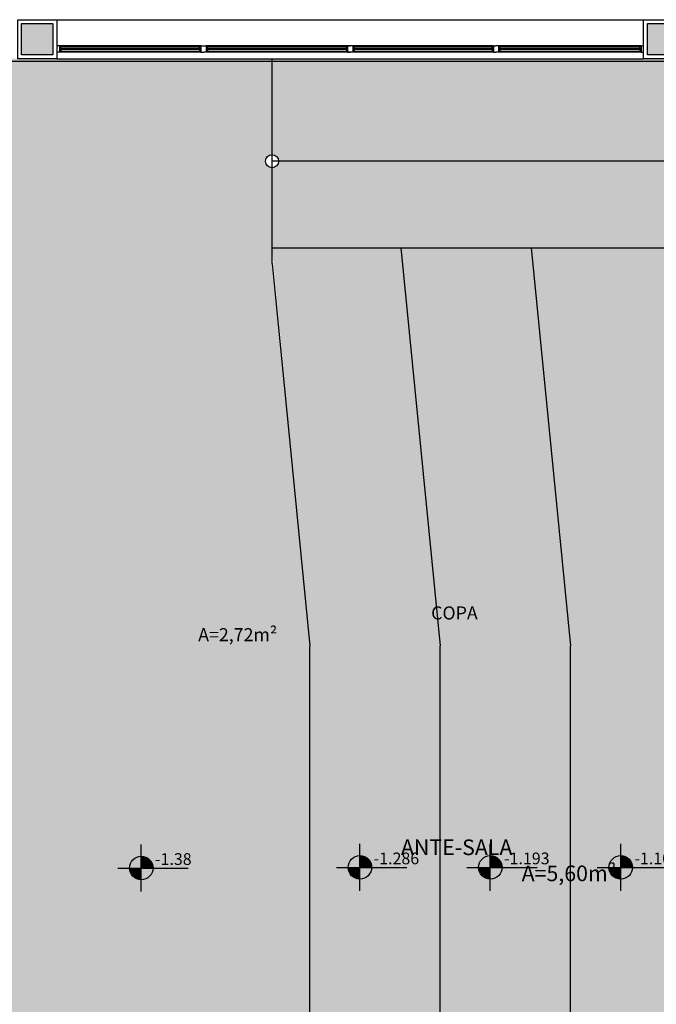
# Model space of a CAD drawing. Extents: x 8666 to 20811, y -19464 to 4165.
# Drawn here: x 11669 to 12158, y -11671 to -10916 of the extents above; entities that cross this region are included whole.
import ezdxf

# ---------------------------------------------------------------- set-up
doc = ezdxf.new("R2010")
doc.units = 0
doc.header["$LTSCALE"] = 10
doc.layers.get('0').update_dxf_attribs({"linetype": 'CONTINUOUS'})
for name, color, linetype in [('251', 251, 'CONTINUOUS'), ('Especificação - indicação de nível', 1, 'CONTINUOUS'), ('Especificações - Cotas', 1, 'CONTINUOUS'), ('Especificações - Textos', 7, 'CONTINUOUS'), ('Esquadria', 2, 'CONTINUOUS'), ('Pilar', 5, 'CONTINUOUS'), ('PISO', 13, 'CONTINUOUS'), ('Vidro', 13, 'CONTINUOUS')]:
    doc.layers.add(name, color=color, linetype=linetype)
doc.styles.add('LP 1 P 50', font='txt', dxfattribs={"height": 12.5})

# ---------------------------------------------------------------- blocks, each defined once
blk = doc.blocks.new('Nível_Planta')
at = {"layer": 'Especificação - indicação de nível'}
for points in [[(12.5, 0, 0.414214), (0, 12.5), (0, 0)], [(-12.5, 0, 0.414214), (0, -12.5), (0, 0)]]:
    blk.add_hatch(color=256, dxfattribs=at).paths.add_polyline_path(points)
for points in [[(0, -25), (0, 25)], [(-25, 0), (50, 0)]]:
    blk.add_lwpolyline(points, dxfattribs=at)
blk.add_circle((0, 0), 12.5, dxfattribs=at)
at = {"layer": 'Especificação - indicação de nível', "style": 'LP 1 P 50'}
blk.add_attdef('COTA_DE_NÍVEL', (14.6, 3.3), '', height=12.5, dxfattribs=at)

msp = doc.modelspace()

# ---------------------------------------------------------------- hatches: boundary and pattern name
at = {"layer": '251', "ltscale": 0.5}
h = msp.add_hatch(color=250, dxfattribs=at)
h.dxf.hatch_style = 1
h.paths.add_polyline_path([(11694.79, -10919.23), (11670.79, -10919.23), (11670.79, -10943.23), (11694.79, -10943.23)])
h = msp.add_hatch(color=250, dxfattribs=at)
h.dxf.hatch_style = 1
h.paths.add_polyline_path([(12174.79, -10919.23), (12150.79, -10919.23), (12150.79, -10943.23), (12174.79, -10943.23)])
at = {"layer": 'Especificações - Cotas', "transparency": 33554661}
h = msp.add_hatch(color=40, dxfattribs=at)
h.dxf.hatch_style = 1
h.paths.add_polyline_path([(11212.29, -11152.5), (11210.29, -11152.5), (11210.29, -11341.23), (11212.29, -11341.23)])
h.paths.add_polyline_path([(11212.29, -10948.23), (11387.21, -10948.23), (11387.21, -10946.23), (11212.29, -10946.23), (11210.29, -10946.23), (11210.29, -11152.5), (11212.29, -11152.5)])
h.paths.add_polyline_path([(14088.09, -10946.23), (11387.21, -10946.23), (11387.21, -10948.23), (14088.09, -10948.23)])
at = {"layer": 'PISO', "ltscale": 0.5}
h = msp.add_hatch(dxfattribs=at)
h.set_pattern_fill('AR-SAND', color=16, scale=0.3, angle=45)
h.paths.add_polyline_path([(11891.79, -11736.23), (11891.79, -11396.23), (11862.79, -11103.23), (11862.79, -11029.73, -0.414214), (11857.79, -11024.73, -0.414214), (11862.79, -11019.73), (11862.79, -10946.23), (11697.79, -10946.23), (11667.79, -10946.23), (11635.29, -10946.23), (11635.29, -10986.23, -0.414214), (11640.29, -10991.23, -0.414214), (11635.29, -10996.23), (11635.29, -12126.23, -0.414214), (11640.29, -12131.23, -0.414214), (11635.29, -12136.23), (11635.29, -12186.23), (11667.79, -12186.23), (11697.79, -12186.23), (11862.79, -12186.23), (11862.79, -12112.73, -0.414214), (11857.79, -12107.73, -0.414214), (11862.79, -12102.73), (11862.79, -12029.23)])
h = msp.add_hatch(dxfattribs=at)
h.set_pattern_fill('AR-SAND', color=16, scale=0.3, angle=45)
h.paths.add_polyline_path([(13661.6, -11091.23), (13661.6, -11024.73), (11867.79, -11024.73, -0.414214), (11862.79, -11029.73), (11862.79, -11091.23)])
h.paths.add_polyline_path([(13661.6, -11024.73), (13661.6, -10948.23), (11862.79, -10948.23), (11862.79, -11019.73, -0.414213), (11867.79, -11024.73)])
h.paths.add_polyline_path([(12680.73, -11008.54), (12813.12, -11008.54), (12813.12, -11042.11), (12680.73, -11042.11)], flags=9)
at = {"layer": 'PISO', "ltscale": 0.5, "true_color": 0xb7916c, "transparency": 33554687}
h = msp.add_hatch(color=33, dxfattribs=at)
h.dxf.hatch_style = 1
h.paths.add_polyline_path([(11991.79, -11396.23), (11961.6, -11091.23), (11862.79, -11091.23), (11891.79, -11396.23), (11891.79, -11736.23), (11862.79, -12041.23), (11961.6, -12041.23), (11991.79, -11736.23)])
h.paths.add_polyline_path([(12091.79, -11396.23), (12061.6, -11091.23), (11961.6, -11091.23), (11991.79, -11396.23), (11991.79, -11736.23), (11961.6, -12041.23), (12062.79, -12041.23), (12091.79, -11736.23)])
h.paths.add_polyline_path([(12191.79, -11396.23), (12161.6, -11091.23), (12061.6, -11091.23), (12091.79, -11396.23), (12091.79, -11736.23), (12062.79, -12041.23), (12162.79, -12041.23), (12191.79, -11736.23)])
h.paths.add_polyline_path([(12291.79, -11396.23), (12261.6, -11091.23), (12161.6, -11091.23), (12191.79, -11396.23), (12191.79, -11736.23), (12162.79, -12041.23), (12261.6, -12041.23), (12291.79, -11736.23)])
h.paths.add_polyline_path([(12391.79, -11396.23), (12361.6, -11091.23), (12261.6, -11091.23), (12291.79, -11396.23), (12291.79, -11736.23), (12261.6, -12041.23), (12361.6, -12041.23), (12391.79, -11736.23)])
h.paths.add_polyline_path([(12491.79, -11396.23), (12461.6, -11091.23), (12361.6, -11091.23), (12391.79, -11396.23), (12391.79, -11736.23), (12361.6, -12041.23), (12462.79, -12041.23), (12491.79, -11736.23)])
h.paths.add_polyline_path([(12591.79, -11396.23), (12561.6, -11091.23), (12461.6, -11091.23), (12491.79, -11396.23), (12491.79, -11736.23), (12462.79, -12041.23), (12561.6, -12041.23), (12591.79, -11736.23)])
h.paths.add_polyline_path([(12691.79, -11396.23), (12662.79, -11091.23), (12561.6, -11091.23), (12591.79, -11396.23), (12591.79, -11736.23), (12561.6, -12041.23), (12662.79, -12041.23), (12691.79, -11736.23)])
h.paths.add_polyline_path([(12791.79, -11396.23), (12762.79, -11091.23), (12662.79, -11091.23), (12691.79, -11396.23), (12691.79, -11736.23), (12662.79, -12041.23), (12762.79, -12041.23), (12791.79, -11736.23)])
h.paths.add_polyline_path([(12891.79, -11396.23), (12861.6, -11091.23), (12762.79, -11091.23), (12791.79, -11396.23), (12791.79, -11736.23), (12762.79, -12041.23), (12862.79, -12041.23), (12891.79, -11736.23)])
h.paths.add_polyline_path([(12991.79, -11396.23), (12962.79, -11091.23), (12861.6, -11091.23), (12891.79, -11396.23), (12891.79, -11736.23), (12862.79, -12041.23), (12962.79, -12041.23), (12991.79, -11736.23)])
h.paths.add_polyline_path([(13091.79, -11396.23), (13061.6, -11091.23), (12962.79, -11091.23), (12991.79, -11396.23), (12991.79, -11736.23), (12962.79, -12041.23), (13062.79, -12041.23), (13091.79, -11736.23)])
h.paths.add_polyline_path([(13191.79, -11396.23), (13161.6, -11091.23), (13061.6, -11091.23), (13091.79, -11396.23), (13091.79, -11736.23), (13062.79, -12041.23), (13162.79, -12041.23), (13191.79, -11736.23)])
h.paths.add_polyline_path([(13291.79, -11396.23), (13262.79, -11091.23), (13161.6, -11091.23), (13191.79, -11396.23), (13191.79, -11736.23), (13162.79, -12041.23), (13262.79, -12041.23), (13291.79, -11736.23)])
h.paths.add_polyline_path([(13391.79, -11396.23), (13361.6, -11091.23), (13262.79, -11091.23), (13291.79, -11396.23), (13291.79, -11736.23), (13262.79, -12041.23), (13362.79, -12041.23), (13391.79, -11736.23)])
h.paths.add_polyline_path([(13491.79, -11396.23), (13461.6, -11091.23), (13361.6, -11091.23), (13391.79, -11396.23), (13391.79, -11736.23), (13362.79, -12041.23), (13462.79, -12041.23), (13491.79, -11736.23)])
h.paths.add_polyline_path([(13591.79, -11396.23), (13561.6, -11091.23), (13461.6, -11091.23), (13491.79, -11396.23), (13491.79, -11736.23), (13462.79, -12041.23), (13561.6, -12041.23), (13591.79, -11736.23)])
h.paths.add_polyline_path([(13691.79, -11396.23), (13662.79, -11091.23), (13561.6, -11091.23), (13591.79, -11396.23), (13591.79, -11736.23), (13561.6, -12041.23), (13662.79, -12041.23), (13691.79, -11736.23)])
h.paths.add_polyline_path([(14067.79, -11103.23), (13882.79, -11103.23), (13911.79, -11396.23), (13911.79, -11736.23), (13882.79, -12029.23), (14067.79, -12029.23)])

# ---------------------------------------------------------------- linework, layer by layer
at = {"color": 1}
for p, q in [((11808.29, -10936.23), (11699.79, -10936.23)), ((11700.79, -10936.73), (11807.29, -10936.73)), ((11837.79, -10936.23), (11812.29, -10936.23)), ((11812.29, -10936.73), (11834.79, -10936.73)), ((11813.29, -10936.73), (11919.79, -10936.73)), ((12032.54, -10936.23), (11837.79, -10936.23)), ((11925.79, -10936.73), (12031.54, -10936.73)), ((12145.79, -10936.23), (12036.54, -10936.23)), ((12037.54, -10936.73), (12144.79, -10936.73)), ((11808.29, -10941.23), (11699.79, -10941.23)), ((11700.79, -10940.73), (11807.29, -10940.73)), ((11812.29, -10940.73), (11834.79, -10940.73)), ((12032.54, -10941.23), (11812.29, -10941.23)), ((11813.29, -10940.73), (11919.79, -10940.73)), ((11925.79, -10940.73), (12031.54, -10940.73)), ((12145.79, -10941.23), (12036.54, -10941.23)), ((12037.54, -10940.73), (12144.79, -10940.73))]:
    msp.add_line(p, q, dxfattribs=at)
for p, q in [((11807.29, -10937.73), (11807.29, -10938.23)), ((11807.29, -10939.23), (11807.29, -10939.73)), ((11813.29, -10937.73), (11813.29, -10938.23)), ((11813.29, -10939.23), (11813.29, -10939.73)), ((12031.54, -10937.73), (12031.54, -10938.23)), ((12031.54, -10939.23), (12031.54, -10939.73)), ((12037.54, -10937.73), (12037.54, -10938.23)), ((12037.54, -10939.23), (12037.54, -10939.73)), ((12144.79, -10937.73), (12144.79, -10938.23)), ((12144.79, -10939.23), (12144.79, -10939.73))]:
    msp.add_line(p, q)
at = {"layer": '251', "color": 250, "ltscale": 0.5}
for points in [[(11670.79, -10919.23), (11694.79, -10919.23), (11694.79, -10943.23), (11670.79, -10943.23)], [(12150.79, -10919.23), (12174.79, -10919.23), (12174.79, -10943.23), (12150.79, -10943.23)]]:
    msp.add_lwpolyline(points, close=True, dxfattribs=at)
at = {"layer": 'Especificações - Cotas', "color": 40, "transparency": 33554661}
msp.add_lwpolyline([(14088.09, -10946.23), (14088.09, -10948.23), (11212.29, -10948.23), (11212.29, -11341.23), (11210.29, -11341.23)], dxfattribs=at)
at = {"layer": 'Esquadria'}
for p, q in [((11699.79, -10936.23), (11697.79, -10936.23)), ((11699.79, -10936.23), (11699.79, -10941.23)), ((11700.79, -10936.73), (11699.79, -10936.73)), ((11700.79, -10938.23), (11699.79, -10938.23)), ((11700.79, -10939.23), (11699.79, -10939.23)), ((11700.79, -10938.23), (11700.79, -10936.73)), ((11700.79, -10937.73), (11700.79, -10938.23)), ((11700.79, -10939.23), (11700.79, -10939.73)), ((11700.79, -10939.23), (11700.79, -10940.73)), ((11807.29, -10938.23), (11807.29, -10936.73)), ((11807.29, -10936.73), (11808.29, -10936.73)), ((11808.29, -10938.23), (11807.29, -10938.23)), ((11807.29, -10939.23), (11807.29, -10940.73)), ((11808.29, -10939.23), (11807.29, -10939.23)), ((11808.29, -10936.23), (11808.29, -10941.23)), ((11808.29, -10936.23), (11812.29, -10936.23)), ((11812.29, -10936.23), (11812.29, -10941.23)), ((11813.29, -10936.73), (11812.29, -10936.73)), ((11813.29, -10938.23), (11812.29, -10938.23)), ((11813.29, -10939.23), (11812.29, -10939.23)), ((11813.29, -10938.23), (11813.29, -10936.73)), ((11813.29, -10939.23), (11813.29, -10940.73)), ((11919.79, -10938.23), (11919.79, -10936.73)), ((11919.79, -10936.73), (11920.79, -10936.73)), ((11920.79, -10938.23), (11919.79, -10938.23)), ((11919.79, -10939.23), (11919.79, -10940.73)), ((11920.79, -10939.23), (11919.79, -10939.23)), ((11920.79, -10936.23), (11920.79, -10941.23)), ((11920.79, -10936.23), (11922.79, -10936.23)), ((11924.79, -10936.23), (11922.79, -10936.23)), ((11924.79, -10936.23), (11924.79, -10941.23)), ((11925.79, -10936.73), (11924.79, -10936.73)), ((11925.79, -10938.23), (11924.79, -10938.23)), ((11925.79, -10939.23), (11924.79, -10939.23)), ((11925.79, -10938.23), (11925.79, -10936.73)), ((11925.79, -10939.23), (11925.79, -10940.73)), ((12031.54, -10938.23), (12031.54, -10936.73)), ((12031.54, -10936.73), (12032.54, -10936.73)), ((12032.54, -10938.23), (12031.54, -10938.23)), ((12031.54, -10939.23), (12031.54, -10940.73)), ((12032.54, -10939.23), (12031.54, -10939.23)), ((12032.54, -10936.23), (12032.54, -10941.23)), ((12032.54, -10936.23), (12034.54, -10936.23)), ((12036.54, -10936.23), (12034.54, -10936.23)), ((12036.54, -10936.23), (12036.54, -10941.23)), ((12037.54, -10936.73), (12036.54, -10936.73)), ((12037.54, -10938.23), (12036.54, -10938.23)), ((12037.54, -10939.23), (12036.54, -10939.23)), ((12037.54, -10938.23), (12037.54, -10936.73)), ((12037.54, -10939.23), (12037.54, -10940.73)), ((12144.79, -10938.23), (12144.79, -10936.73)), ((12144.79, -10936.73), (12145.79, -10936.73)), ((12145.79, -10938.23), (12144.79, -10938.23)), ((12144.79, -10939.23), (12144.79, -10940.73)), ((12145.79, -10939.23), (12144.79, -10939.23)), ((12145.79, -10936.23), (12145.79, -10941.23)), ((12145.79, -10936.23), (12147.79, -10936.23)), ((11699.79, -10941.23), (11697.79, -10941.23)), ((11700.79, -10940.73), (11699.79, -10940.73)), ((11807.29, -10940.73), (11808.29, -10940.73)), ((11808.29, -10941.23), (11810.29, -10941.23)), ((11812.29, -10941.23), (11810.29, -10941.23)), ((11813.29, -10940.73), (11812.29, -10940.73)), ((11919.79, -10940.73), (11920.79, -10940.73)), ((11920.79, -10941.23), (11922.79, -10941.23)), ((11924.79, -10941.23), (11922.79, -10941.23)), ((11925.79, -10940.73), (11924.79, -10940.73)), ((12031.54, -10940.73), (12032.54, -10940.73)), ((12032.54, -10941.23), (12034.54, -10941.23)), ((12036.54, -10941.23), (12034.54, -10941.23)), ((12037.54, -10940.73), (12036.54, -10940.73)), ((12144.79, -10940.73), (12145.79, -10940.73)), ((12145.79, -10941.23), (12147.79, -10941.23))]:
    msp.add_line(p, q, dxfattribs=at)
at = {"layer": 'Pilar'}
for points in [[(11667.79, -10916.23), (11697.79, -10916.23), (11697.79, -10946.23), (11667.79, -10946.23)], [(12147.79, -10916.23), (12177.79, -10916.23), (12177.79, -10946.23), (12147.79, -10946.23)]]:
    msp.add_lwpolyline(points, close=True, dxfattribs=at)
at = {"layer": 'PISO', "ltscale": 0.5}
for p, q in [((11862.79, -11103.23), (11862.79, -10946.23)), ((13661.6, -11024.73), (11862.79, -11024.73)), ((11862.79, -11091.23), (13661.6, -11091.23)), ((11961.6, -11091.23), (11991.79, -11396.23)), ((12061.6, -11091.23), (12091.79, -11396.23)), ((11862.79, -11103.23), (11891.79, -11396.23)), ((11891.79, -11736.23), (11891.79, -11396.23)), ((11991.79, -11736.23), (11991.79, -11396.23)), ((12091.79, -11736.23), (12091.79, -11396.23))]:
    msp.add_line(p, q, dxfattribs=at)
msp.add_circle((11862.79, -11024.73), 5, dxfattribs=at)
at = {"layer": 'Vidro'}
for p, q in [((11697.79, -10916.23), (12147.79, -10916.23)), ((11807.29, -10938.23), (11700.79, -10938.23)), ((11807.29, -10939.23), (11700.79, -10939.23)), ((11919.79, -10938.23), (11813.29, -10938.23)), ((11835.79, -10938.23), (11813.29, -10938.23)), ((11919.79, -10939.23), (11813.29, -10939.23)), ((11835.79, -10939.23), (11813.29, -10939.23)), ((12031.54, -10938.23), (11925.79, -10938.23)), ((12031.54, -10939.23), (11925.79, -10939.23)), ((12144.79, -10938.23), (12037.54, -10938.23)), ((12144.79, -10939.23), (12037.54, -10939.23)), ((11697.79, -10946.23), (12147.79, -10946.23))]:
    msp.add_line(p, q, dxfattribs=at)

# ---------------------------------------------------------------- block references
at = {"xscale": 0.7200000000000001, "yscale": 0.7200000000000001, "zscale": 0.7200000000000001}
for p, values in [((11762.53, -11566.73), {'COTA_DE_NÍVEL': '-1.38'}), ((11930.21, -11566.23), {'COTA_DE_NÍVEL': '-1.286'}), ((12030.21, -11566.23), {'COTA_DE_NÍVEL': '-1.193'}), ((12130.21, -11566.23), {'COTA_DE_NÍVEL': '-1.10'})]:
    msp.add_blockref('Nível_Planta', p, dxfattribs=at).add_auto_attribs(values)

# ---------------------------------------------------------------- texts
at = {"layer": 'Especificações - Textos', "color": 2, "style": 'LP 1 P 50'}
for s, insert, char_height, attachment_point in [('\\pi100.1;COPA\\P\\pi82.238;A=2,72m²', (10983.8, -11392.8), 10, 7), ('\\pi67.143;ANTE-SALA\\P\\pi74.857;A=5,60m²', (11155.95, -11544.81), 12, 1)]:
    msp.add_mtext_dynamic_manual_height_columns(s, width=238.286, gutter_width=75, heights=[0], dxfattribs=dict(at, insert=insert, char_height=char_height, attachment_point=attachment_point))

doc.saveas('drawing.dxf')
